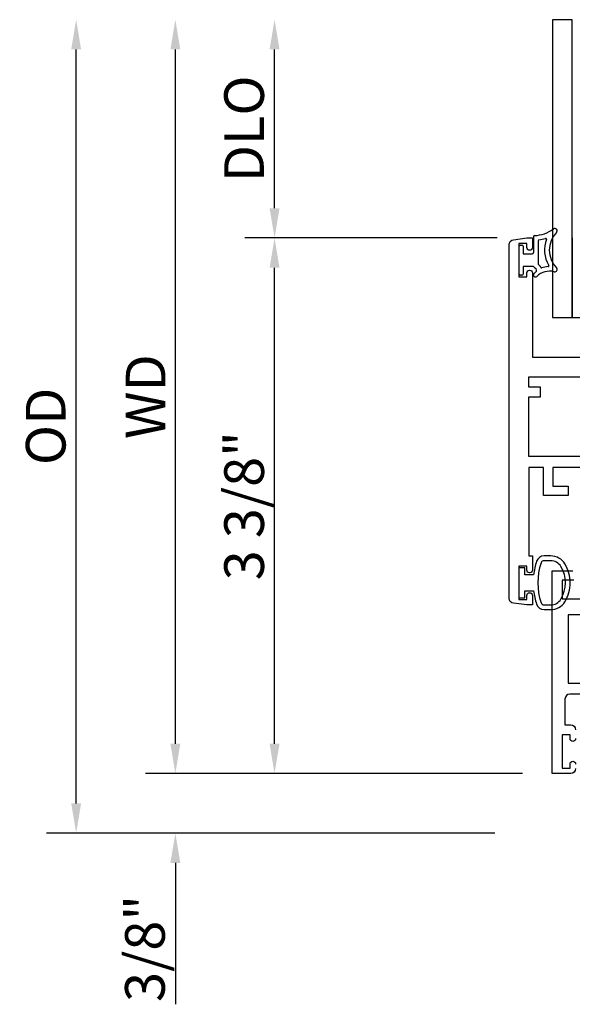
# Model space of a CAD drawing. Units: inches. Extents: x 1298 to 1439, y 211 to 302.
# Drawn here: x 1336 to 1340, y 243 to 249 of the extents above; entities that cross this region are included whole.
import ezdxf

# ---------------------------------------------------------------- set-up
doc = ezdxf.new("R2010")
doc.units = ezdxf.units.IN
doc.header["$MEASUREMENT"] = 0
doc.layers.get('0').update_dxf_attribs({"color": 4})
doc.layers.add('DIME', color=2, linetype='Continuous')
doc.styles.get("Standard").update_dxf_attribs({"font": 'arial.ttf'})
doc.dimstyles.new('EXT_ON-OFF', dxfattribs={"dimscale": 2, "dimtxt": 0.125, "dimasz": 0.09375, "dimexe": 0.09375, "dimexo": 0.09375, "dimgap": 0.03125, "dimtad": 3, "dimdec": 5, "dimzin": 3, "dimdsep": 46, "dimlunit": 4, "dimtxsty": 'Standard', "dimcen": 0, "dimse2": 1, "dimazin": 0, "dimtfac": 1, "dimtdec": 5, "dimtofl": 0, "dimtmove": 0, "dimatfit": 0, "dimfxl": 1, "dimfrac": 2, "dimtolj": 1, "dimtzin": 3, "dimarcsym": 0})
doc.dimstyles.new('EXT_ON-ON', dxfattribs={"dimscale": 2, "dimtxt": 0.125, "dimasz": 0.09375, "dimexe": 0.09375, "dimexo": 0.09375, "dimgap": 0.03125, "dimtad": 3, "dimdec": 5, "dimzin": 3, "dimdsep": 46, "dimlunit": 4, "dimtxsty": 'Standard', "dimcen": 0, "dimazin": 0, "dimtfac": 1, "dimtdec": 5, "dimtofl": 0, "dimtmove": 0, "dimatfit": 0, "dimfxl": 1, "dimfrac": 2, "dimtolj": 1, "dimtzin": 3, "dimarcsym": 0})

# ---------------------------------------------------------------- blocks, each defined once
blk = doc.blocks.new('*D123')
at = {"layer": 'DIME', "color": 0, "lineweight": -2, "transparency": 16777216}
for p, q in [((1339.2184, 247.7876), (1337.6284, 247.7876)), ((1337.8159, 244.6011), (1337.8159, 247.6001)), ((1339.3784, 244.4136), (1337.6284, 244.4136))]:
    blk.add_line(p, q, dxfattribs=at)
at = {"layer": 'DIME', "color": 0, "transparency": 16777216}
for points in [[(1337.7847, 247.6001), (1337.8472, 247.6001), (1337.8159, 247.7876)], [(1337.7847, 244.6011), (1337.8472, 244.6011), (1337.8159, 244.4136)]]:
    blk.add_solid(points, dxfattribs=at)
at = {"layer": 'DIME', "color": 0, "transparency": 16777216, "insert": (1337.6241, 246.1006), "char_height": 0.25, "attachment_point": 5, "rotation": 90}
blk.add_mtext('\\A1;3 3/8"', dxfattribs=at)
blk = doc.blocks.new('*D124')
at = {"layer": 'DIME', "color": 0, "lineweight": -2, "transparency": 16777216}
for p, q in [((1337.1909, 244.6011), (1337.1909, 244.7886)), ((1339.3784, 244.4136), (1337.0034, 244.4136)), ((1339.2043, 244.0386), (1337.0034, 244.0386)), ((1337.1909, 243.8511), (1337.1909, 242.9601))]:
    blk.add_line(p, q, dxfattribs=at)
at = {"layer": 'DIME', "color": 0, "transparency": 16777216}
for points in [[(1337.1597, 244.6011), (1337.2222, 244.6011), (1337.1909, 244.4136)], [(1337.1597, 243.8511), (1337.2222, 243.8511), (1337.1909, 244.0386)]]:
    blk.add_solid(points, dxfattribs=at)
at = {"layer": 'DIME', "color": 0, "transparency": 16777216, "insert": (1336.9991, 243.3118), "char_height": 0.25, "attachment_point": 5, "rotation": 90}
blk.add_mtext('\\A1;3/8"', dxfattribs=at)
blk = doc.blocks.new('*D125')
at = {"layer": 'DIME', "color": 0, "lineweight": -2, "transparency": 16777216}
for p, q in [((1337.8159, 247.9751), (1337.8159, 248.9751)), ((1339.2184, 247.7876), (1337.6284, 247.7876))]:
    blk.add_line(p, q, dxfattribs=at)
at = {"layer": 'DIME', "color": 0, "transparency": 16777216}
for points in [[(1337.7847, 248.9751), (1337.8472, 248.9751), (1337.8159, 249.1626)], [(1337.7847, 247.9751), (1337.8472, 247.9751), (1337.8159, 247.7876)]]:
    blk.add_solid(points, dxfattribs=at)
at = {"layer": 'DIME', "color": 0, "transparency": 16777216, "insert": (1337.6241, 248.4751), "char_height": 0.25, "attachment_point": 5, "rotation": 90}
blk.add_mtext('\\A1;DLO', dxfattribs=at)
blk = doc.blocks.new('*D126')
at = {"layer": 'DIME', "color": 0, "lineweight": -2, "transparency": 16777216}
for p, q in [((1337.1909, 244.6011), (1337.1909, 248.9751)), ((1339.3784, 244.4136), (1337.0034, 244.4136))]:
    blk.add_line(p, q, dxfattribs=at)
at = {"layer": 'DIME', "color": 0, "transparency": 16777216}
for points in [[(1337.1597, 248.9751), (1337.2222, 248.9751), (1337.1909, 249.1626)], [(1337.1597, 244.6011), (1337.2222, 244.6011), (1337.1909, 244.4136)]]:
    blk.add_solid(points, dxfattribs=at)
at = {"layer": 'DIME', "color": 0, "transparency": 16777216, "insert": (1337.0034, 246.7881), "char_height": 0.25, "attachment_point": 5, "rotation": 90}
blk.add_mtext('\\A1;WD', dxfattribs=at)
blk = doc.blocks.new('*D127')
at = {"layer": 'DIME', "color": 0, "lineweight": -2, "transparency": 16777216}
for p, q in [((1336.5659, 244.2261), (1336.5659, 248.9751)), ((1339.2043, 244.0386), (1336.3784, 244.0386))]:
    blk.add_line(p, q, dxfattribs=at)
at = {"layer": 'DIME', "color": 0, "transparency": 16777216}
for points in [[(1336.5347, 248.9751), (1336.5972, 248.9751), (1336.5659, 249.1626)], [(1336.5347, 244.2261), (1336.5972, 244.2261), (1336.5659, 244.0386)]]:
    blk.add_solid(points, dxfattribs=at)
at = {"layer": 'DIME', "color": 0, "transparency": 16777216, "insert": (1336.3741, 246.6006), "char_height": 0.25, "attachment_point": 5, "rotation": 90}
blk.add_mtext('\\A1;OD', dxfattribs=at)

msp = doc.modelspace()

# ---------------------------------------------------------------- linework, layer by layer
for p, q in [((1339.567245, 249.162635), (1339.567245, 247.287635)), ((1339.692245, 249.162635), (1339.567245, 249.162635)), ((1339.692245, 247.287635), (1339.692245, 249.162635)), ((1339.446925, 247.795305), (1339.446925, 247.69505)), ((1339.356925, 247.56005), (1339.356925, 247.73505)), ((1339.364425, 247.74255), (1339.374425, 247.74255)), ((1339.381925, 247.73505), (1339.381925, 247.68755)), ((1339.476925, 247.770191), (1339.476925, 247.624604)), ((1339.692245, 247.787635), (1339.692245, 247.412635)), ((1339.381925, 247.68755), (1339.439425, 247.68755)), ((1339.381925, 247.60755), (1339.381925, 247.56005)), ((1339.446925, 247.60755), (1339.381925, 247.60755)), ((1339.374425, 247.55255), (1339.364425, 247.55255)), ((1339.567245, 247.559686), (1339.567245, 247.287635)), ((1339.692245, 247.412635), (1339.692245, 247.287635)), ((1339.567245, 247.287635), (1339.667867, 247.287635)), ((1339.567245, 247.287635), (1339.692245, 247.287635)), ((1339.692245, 247.287635), (1340.442245, 247.287635))]:
    msp.add_line(p, q)
for points in [[(1340.355925, 246.34155), (1339.568925, 246.34155), (1339.568925, 246.22355), (1339.666925, 246.22355), (1339.666925, 246.16455), (1339.509925, 246.16455), (1339.509925, 246.34155), (1339.418925, 246.34155), (1339.418925, 245.78555), (1339.440925, 245.78555), (1339.440925, 245.69505, -0.41421356), (1339.423925, 245.67805), (1339.422925, 245.67805, -0.41421356), (1339.405925, 245.69505), (1339.405925, 245.72055), (1339.355925, 245.72055), (1339.355925, 245.51055), (1339.405925, 245.51055), (1339.405925, 245.53605, -0.41421356), (1339.422925, 245.55305), (1339.423925, 245.55305, -0.41421356), (1339.440925, 245.53605), (1339.440925, 245.47555), (1339.405925, 245.47555), (1339.320879, 245.486747, -0.37637335), (1339.293925, 245.517482), (1339.293925, 247.745619, -0.37637335), (1339.320879, 247.776354), (1339.405925, 247.78755), (1339.440925, 247.78755), (1339.440925, 247.72755, -1), (1339.405925, 247.72755), (1339.405925, 247.75255), (1339.355925, 247.75255), (1339.355925, 247.54255), (1339.405925, 247.54255), (1339.405925, 247.56755, -1), (1339.440925, 247.56755), (1339.440925, 247.03755), (1340.129881, 247.03755, 0.26016254)], [(1339.712925, 244.44455, -0.41421356), (1339.681925, 244.41355), (1339.565925, 244.41355), (1339.565925, 245.69155), (1339.695925, 245.69155)], [(1340.312925, 244.91355), (1339.676925, 244.91355, 0.41421356), (1339.645925, 244.88255), (1339.645925, 244.72055), (1339.681925, 244.72055, -0.41421356), (1339.712925, 244.68955)], [(1339.712925, 244.63355, -1), (1339.677925, 244.63355), (1339.677925, 244.65855), (1339.627925, 244.65855), (1339.627925, 244.44855), (1339.677925, 244.44855), (1339.677925, 244.47355, -1), (1339.712925, 244.47355)]]:
    msp.add_lwpolyline(points, format="xyb")
for points in [[(1339.926925, 246.84855), (1339.926925, 246.78655), (1339.998925, 246.78655), (1339.998925, 246.719735, 0.41421356), (1340.060925, 246.657735), (1340.097925, 246.657735), (1340.097925, 246.58355, 0.41421356), (1340.159925, 246.52155), (1340.289925, 246.52155), (1340.289925, 246.41155), (1340.060925, 246.41155), (1340.060925, 246.48355), (1339.998925, 246.48355), (1339.998925, 246.41155), (1339.418925, 246.41155), (1339.418925, 246.78655), (1339.490925, 246.78655), (1339.490925, 246.84855), (1339.418925, 246.84855), (1339.418925, 246.91255), (1339.998925, 246.91255), (1339.998925, 246.84855)], [(1339.466997, 245.750732, 0.05127301), (1339.447876, 245.66555), (1339.393425, 245.66555), (1339.393425, 245.71055), (1339.355925, 245.71055), (1339.355925, 245.52055), (1339.393425, 245.52055), (1339.393425, 245.56555), (1339.44786, 245.56555, 0.05116415), (1339.466898, 245.480539, 0.32311252), (1339.514349, 245.4463), (1339.55618, 245.4463, 0.26088107), (1339.645694, 245.496416, 0.13783922), (1339.679157, 245.615509, 0.13690948), (1339.646158, 245.733898, 0.26300993), (1339.556222, 245.784751), (1339.51439, 245.784761, 0.32196088)], [(1339.514412, 245.754782, 0.32259109), (1339.495438, 245.741131, 0.16318082), (1339.495381, 245.489957, 0.32254607), (1339.514349, 245.4763), (1339.55618, 245.4763, 0.26195933), (1339.620276, 245.512356, 0.28004745), (1339.620295, 245.718725, 0.26176189), (1339.556244, 245.754763)]]:
    msp.add_lwpolyline(points, format="xyb", close=True)
msp.add_lwpolyline([(1339.701308, 245.63255), (1339.627925, 245.63255), (1339.627925, 245.51455), (1340.336925, 245.51455)])
msp.add_lwpolyline([(1339.665925, 244.98355), (1340.305925, 244.98355), (1340.305925, 245.41455), (1339.665925, 245.41455)], close=True)
for centre, radius, start, end in [((1339.454425, 247.795305), 0.0075, 91.9785963, 180), ((1339.446925, 248.012402), 0.209727, 271.9785963, 306.9221934), ((1339.704547, 247.711244), 0.157623, 135.2634499, 224.7365501), ((1339.581925, 247.832744), 0.015, 315.2634499, 126.9221934), ((1339.364425, 247.73505), 0.0075, 90, 180), ((1339.374425, 247.73505), 0.0075, 0, 90), ((1339.481925, 247.770191), 0.005, 98.2224495, 180), ((1339.446925, 248.012402), 0.239727, 278.2224495, 288.5452296), ((1339.704547, 247.711244), 0.187622, 158.9650273, 210.8068973), ((1339.524761, 247.780383), 0.005, 338.9650273, 108.5452296), ((1339.439425, 247.69505), 0.0075, 270, 0), ((1339.491785, 247.651068), 0.0625, 224.1294346, 239.0473456), ((1339.481925, 247.624604), 0.005, 180, 233.1301022), ((1339.451925, 247.584604), 0.045, 22.665579, 53.1301022), ((1339.551553, 247.453078), 0.155, 94.4624419, 109.5306524), ((1339.539104, 247.612593), 0.005, 274.4624419, 30.8068973), ((1339.364425, 247.56005), 0.0075, 180, 270), ((1339.374425, 247.56005), 0.0075, 270, 0), ((1339.459425, 247.55515), 0.0125, 132.0688974, 312.0688974), ((1339.551553, 247.453078), 0.15, 127.1430915, 132.0688974), ((1339.451925, 247.584604), 0.015, 307.1430915, 59.0473456), ((1339.551553, 247.453078), 0.125, 77.4705759, 132.0688974), ((1339.498063, 247.603872), 0.005, 202.665579, 289.5306524), ((1339.581925, 247.589744), 0.015, 257.4705759, 44.7365501)]:
    msp.add_arc(centre, radius, start, end)

# ---------------------------------------------------------------- dimensions: what is measured, and where the dimension line sits
at = {"layer": 'DIME'}
for base, p1, text, picture, middle in [((1336.565925, 249.162635), (1339.391797, 244.03855), 'OD', '*D127', (1336.374076, 246.600593)), ((1337.190925, 249.162635), (1339.565925, 244.41355), 'WD', '*D126', (1337.003425, 246.788093)), ((1337.815925, 249.162635), (1339.405925, 247.78755), 'DLO', '*D125', (1337.624076, 248.475093))]:
    dim = msp.add_linear_dim(base=base, p1=p1, p2=(1339.565925, 249.162635), angle=270, text=text, dimstyle='EXT_ON-OFF', dxfattribs=at)
    dim.commit()
    dim.dimension.update_dxf_attribs({"geometry": picture, "text_midpoint": middle})
for base, p2, picture, middle in [((1337.815925, 247.78755), (1339.405925, 247.78755), '*D123', (1337.624076, 246.10055)), ((1337.190925, 244.03855), (1339.391797, 244.03855), '*D124', (1336.999076, 243.311828))]:
    dim = msp.add_linear_dim(base=base, p1=(1339.565925, 244.41355), p2=p2, angle=270, dimstyle='EXT_ON-ON', dxfattribs=at)
    dim.commit()
    dim.dimension.update_dxf_attribs({"geometry": picture, "text_midpoint": middle})

doc.saveas('drawing.dxf')
